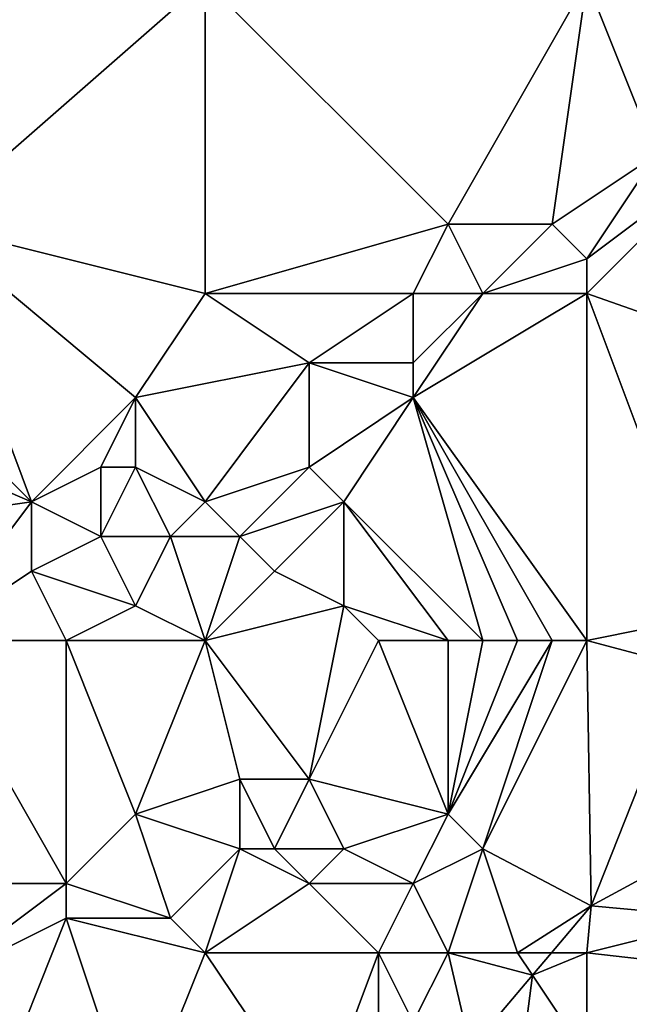
# Model space of a CAD drawing. Units: metres. Extents: x 71875 to 72500, y 346500 to 347000.
# Drawn here: x 72114 to 72131, y 346909 to 346937 of the extents above; entities that cross this region are included whole.
import ezdxf

# ---------------------------------------------------------------- set-up
doc = ezdxf.new("R2010")
doc.units = ezdxf.units.M
doc.layers.add('Terrain', color=15, linetype='Continuous')

msp = doc.modelspace()

# ---------------------------------------------------------------- linework, layer by layer
at = {"layer": 'Terrain'}
for points in [[(72119, 346938, 260.93), (72108, 346938, 261.1), (72111, 346931, 261.09), (72119, 346938, 260.93)], [(72119, 346938, 260.93), (72111, 346931, 261.09), (72119, 346929, 261.05), (72119, 346938, 260.93)], [(72119, 346938, 260.93), (72119, 346929, 261.05), (72126, 346931, 260.97), (72119, 346938, 260.93)], [(72130, 346938, 260.9), (72119, 346938, 260.93), (72126, 346931, 260.97), (72130, 346938, 260.9)], [(72130, 346938, 260.9), (72126, 346931, 260.97), (72129, 346931, 261.16), (72130, 346938, 260.9)], [(72130, 346938, 260.9), (72129, 346931, 261.16), (72132, 346933, 261.34), (72130, 346938, 260.9)], [(72130, 346938, 260.9), (72132, 346933, 261.34), (72134, 346938, 261.08), (72130, 346938, 260.9)], [(72130, 346930, 261.43), (72132, 346933, 261.34), (72129, 346931, 261.16), (72130, 346930, 261.43)], [(72130, 346929, 261.61), (72134, 346933, 261.73), (72130, 346930, 261.43), (72130, 346929, 261.61)], [(72130, 346930, 261.43), (72134, 346933, 261.73), (72132, 346933, 261.34), (72130, 346930, 261.43)], [(72136.556, 346926.69, 263.628), (72134, 346933, 261.73), (72130, 346929, 261.61), (72136.556, 346926.69, 263.628)], [(72114, 346923, 262.05), (72111, 346931, 261.09), (72108, 346929, 261.31), (72114, 346923, 262.05)], [(72114, 346923, 262.05), (72117, 346926, 261.25), (72111, 346931, 261.09), (72114, 346923, 262.05)], [(72117, 346926, 261.25), (72119, 346929, 261.05), (72111, 346931, 261.09), (72117, 346926, 261.25)], [(72125, 346929, 261.05), (72126, 346931, 260.97), (72119, 346929, 261.05), (72125, 346929, 261.05)], [(72127, 346929, 261.19), (72126, 346931, 260.97), (72125, 346929, 261.05), (72127, 346929, 261.19)], [(72127, 346929, 261.19), (72129, 346931, 261.16), (72126, 346931, 260.97), (72127, 346929, 261.19)], [(72127, 346929, 261.19), (72130, 346930, 261.43), (72129, 346931, 261.16), (72127, 346929, 261.19)], [(72130, 346929, 261.61), (72130, 346930, 261.43), (72127, 346929, 261.19), (72130, 346929, 261.61)], [(72114, 346923, 262.05), (72108, 346929, 261.31), (72107, 346926, 261.77), (72114, 346923, 262.05)], [(72122, 346927, 261.11), (72119, 346929, 261.05), (72117, 346926, 261.25), (72122, 346927, 261.11)], [(72122, 346927, 261.11), (72125, 346929, 261.05), (72119, 346929, 261.05), (72122, 346927, 261.11)], [(72125, 346927, 261.25), (72125, 346929, 261.05), (72122, 346927, 261.11), (72125, 346927, 261.25)], [(72130, 346919, 263.46), (72130, 346929, 261.61), (72125, 346926, 261.36), (72130, 346919, 263.46)], [(72125, 346926, 261.36), (72127, 346929, 261.19), (72125, 346927, 261.25), (72125, 346926, 261.36)], [(72125, 346926, 261.36), (72130, 346929, 261.61), (72127, 346929, 261.19), (72125, 346926, 261.36)], [(72125, 346927, 261.25), (72127, 346929, 261.19), (72125, 346929, 261.05), (72125, 346927, 261.25)], [(72130, 346919, 263.46), (72133.489, 346919.698, 264.221), (72130, 346929, 261.61), (72130, 346919, 263.46)], [(72133.489, 346919.698, 264.221), (72136.556, 346926.69, 263.628), (72130, 346929, 261.61), (72133.489, 346919.698, 264.221)], [(72122, 346927, 261.11), (72117, 346926, 261.25), (72119, 346923, 261.48), (72122, 346927, 261.11)], [(72122, 346924, 261.39), (72122, 346927, 261.11), (72119, 346923, 261.48), (72122, 346924, 261.39)], [(72122, 346924, 261.39), (72125, 346926, 261.36), (72122, 346927, 261.11), (72122, 346924, 261.39)], [(72125, 346926, 261.36), (72125, 346927, 261.25), (72122, 346927, 261.11), (72125, 346926, 261.36)], [(72114, 346923, 262.05), (72107, 346926, 261.77), (72107, 346922, 262.59), (72114, 346923, 262.05)], [(72114, 346923, 262.05), (72116, 346924, 261.58), (72117, 346926, 261.25), (72114, 346923, 262.05)], [(72117, 346924, 261.53), (72117, 346926, 261.25), (72116, 346924, 261.58), (72117, 346924, 261.53)], [(72119, 346923, 261.48), (72117, 346926, 261.25), (72117, 346924, 261.53), (72119, 346923, 261.48)], [(72123, 346923, 261.6), (72125, 346926, 261.36), (72122, 346924, 261.39), (72123, 346923, 261.6)], [(72127, 346919, 262.77), (72125, 346926, 261.36), (72123, 346923, 261.6), (72127, 346919, 262.77)], [(72130, 346919, 263.46), (72125, 346926, 261.36), (72129, 346919, 263.21), (72130, 346919, 263.46)], [(72129, 346919, 263.21), (72125, 346926, 261.36), (72128, 346919, 262.99), (72129, 346919, 263.21)], [(72128, 346919, 262.99), (72125, 346926, 261.36), (72127, 346919, 262.77), (72128, 346919, 262.99)], [(72116, 346922, 261.9), (72116, 346924, 261.58), (72114, 346923, 262.05), (72116, 346922, 261.9)], [(72118, 346922, 261.72), (72117, 346924, 261.53), (72116, 346922, 261.9), (72118, 346922, 261.72)], [(72116, 346922, 261.9), (72117, 346924, 261.53), (72116, 346924, 261.58), (72116, 346922, 261.9)], [(72118, 346922, 261.72), (72119, 346923, 261.48), (72117, 346924, 261.53), (72118, 346922, 261.72)], [(72120, 346922, 261.57), (72122, 346924, 261.39), (72119, 346923, 261.48), (72120, 346922, 261.57)], [(72120, 346922, 261.57), (72123, 346923, 261.6), (72122, 346924, 261.39), (72120, 346922, 261.57)], [(72111, 346919, 263.13), (72114, 346923, 262.05), (72107, 346922, 262.59), (72111, 346919, 263.13)], [(72111, 346919, 263.13), (72114, 346921, 262.44), (72114, 346923, 262.05), (72111, 346919, 263.13)], [(72114, 346921, 262.44), (72116, 346922, 261.9), (72114, 346923, 262.05), (72114, 346921, 262.44)], [(72120, 346922, 261.57), (72119, 346923, 261.48), (72118, 346922, 261.72), (72120, 346922, 261.57)], [(72121, 346921, 261.75), (72123, 346923, 261.6), (72120, 346922, 261.57), (72121, 346921, 261.75)], [(72123, 346920, 262.03), (72123, 346923, 261.6), (72121, 346921, 261.75), (72123, 346920, 262.03)], [(72127, 346919, 262.77), (72123, 346923, 261.6), (72126, 346919, 262.56), (72127, 346919, 262.77)], [(72126, 346919, 262.56), (72123, 346923, 261.6), (72123, 346920, 262.03), (72126, 346919, 262.56)], [(72117, 346920, 262.14), (72116, 346922, 261.9), (72114, 346921, 262.44), (72117, 346920, 262.14)], [(72117, 346920, 262.14), (72118, 346922, 261.72), (72116, 346922, 261.9), (72117, 346920, 262.14)], [(72119, 346919, 262.05), (72118, 346922, 261.72), (72117, 346920, 262.14), (72119, 346919, 262.05)], [(72120, 346922, 261.57), (72118, 346922, 261.72), (72119, 346919, 262.05), (72120, 346922, 261.57)], [(72121, 346921, 261.75), (72120, 346922, 261.57), (72119, 346919, 262.05), (72121, 346921, 261.75)], [(72115, 346919, 262.67), (72114, 346921, 262.44), (72111, 346919, 263.13), (72115, 346919, 262.67)], [(72115, 346919, 262.67), (72117, 346920, 262.14), (72114, 346921, 262.44), (72115, 346919, 262.67)], [(72123, 346920, 262.03), (72121, 346921, 261.75), (72119, 346919, 262.05), (72123, 346920, 262.03)], [(72119, 346919, 262.05), (72117, 346920, 262.14), (72115, 346919, 262.67), (72119, 346919, 262.05)], [(72123, 346920, 262.03), (72119, 346919, 262.05), (72122, 346915, 262.96), (72123, 346920, 262.03)], [(72124, 346919, 262.29), (72123, 346920, 262.03), (72122, 346915, 262.96), (72124, 346919, 262.29)], [(72126, 346919, 262.56), (72123, 346920, 262.03), (72124, 346919, 262.29), (72126, 346919, 262.56)], [(72130, 346919, 263.46), (72132.852, 346918.246, 264.344), (72133.489, 346919.698, 264.221), (72130, 346919, 263.46)], [(72111, 346919, 263.13), (72109, 346912, 264.86), (72115, 346912, 264.1), (72111, 346919, 263.13)], [(72115, 346919, 262.67), (72111, 346919, 263.13), (72115, 346912, 264.1), (72115, 346919, 262.67)], [(72119, 346919, 262.05), (72115, 346919, 262.67), (72117, 346914, 263.35), (72119, 346919, 262.05)], [(72115, 346919, 262.67), (72115, 346912, 264.1), (72117, 346914, 263.35), (72115, 346919, 262.67)], [(72119, 346919, 262.05), (72117, 346914, 263.35), (72120, 346915, 262.89), (72119, 346919, 262.05)], [(72119, 346919, 262.05), (72120, 346915, 262.89), (72122, 346915, 262.96), (72119, 346919, 262.05)], [(72124, 346919, 262.29), (72122, 346915, 262.96), (72126, 346914, 263.53), (72124, 346919, 262.29)], [(72126, 346919, 262.56), (72124, 346919, 262.29), (72126, 346914, 263.53), (72126, 346919, 262.56)], [(72129, 346919, 263.21), (72128, 346919, 262.99), (72126, 346914, 263.53), (72129, 346919, 263.21)], [(72129, 346919, 263.21), (72126, 346914, 263.53), (72127, 346913, 263.97), (72129, 346919, 263.21)], [(72128, 346919, 262.99), (72127, 346919, 262.77), (72126, 346914, 263.53), (72128, 346919, 262.99)], [(72127, 346919, 262.77), (72126, 346919, 262.56), (72126, 346914, 263.53), (72127, 346919, 262.77)], [(72130, 346919, 263.46), (72129, 346919, 263.21), (72127, 346913, 263.97), (72130, 346919, 263.46)], [(72130, 346919, 263.46), (72127, 346913, 263.97), (72130.12, 346911.353, 264.861), (72130, 346919, 263.46)], [(72130, 346919, 263.46), (72130.12, 346911.353, 264.861), (72132.852, 346918.246, 264.344), (72130, 346919, 263.46)], [(72130.12, 346911.353, 264.861), (72135, 346914, 265.52), (72132.852, 346918.246, 264.344), (72130.12, 346911.353, 264.861)], [(72120, 346913, 263.47), (72120, 346915, 262.89), (72117, 346914, 263.35), (72120, 346913, 263.47)], [(72121, 346913, 263.47), (72120, 346915, 262.89), (72120, 346913, 263.47), (72121, 346913, 263.47)], [(72121, 346913, 263.47), (72122, 346915, 262.96), (72120, 346915, 262.89), (72121, 346913, 263.47)], [(72123, 346913, 263.51), (72122, 346915, 262.96), (72121, 346913, 263.47), (72123, 346913, 263.51)], [(72123, 346913, 263.51), (72126, 346914, 263.53), (72122, 346915, 262.96), (72123, 346913, 263.51)], [(72118, 346911, 264.19), (72117, 346914, 263.35), (72115, 346912, 264.1), (72118, 346911, 264.19)], [(72120, 346913, 263.47), (72117, 346914, 263.35), (72118, 346911, 264.19), (72120, 346913, 263.47)], [(72125, 346912, 263.93), (72126, 346914, 263.53), (72123, 346913, 263.51), (72125, 346912, 263.93)], [(72125, 346912, 263.93), (72127, 346913, 263.97), (72126, 346914, 263.53), (72125, 346912, 263.93)], [(72130.12, 346911.353, 264.861), (72134, 346911, 265.63), (72135, 346914, 265.52), (72130.12, 346911.353, 264.861)], [(72120, 346913, 263.47), (72118, 346911, 264.19), (72119, 346910, 264.45), (72120, 346913, 263.47)], [(72122, 346912, 263.82), (72120, 346913, 263.47), (72119, 346910, 264.45), (72122, 346912, 263.82)], [(72122, 346912, 263.82), (72121, 346913, 263.47), (72120, 346913, 263.47), (72122, 346912, 263.82)], [(72122, 346912, 263.82), (72123, 346913, 263.51), (72121, 346913, 263.47), (72122, 346912, 263.82)], [(72125, 346912, 263.93), (72123, 346913, 263.51), (72122, 346912, 263.82), (72125, 346912, 263.93)], [(72126, 346910, 264.59), (72127, 346913, 263.97), (72125, 346912, 263.93), (72126, 346910, 264.59)], [(72128, 346910, 264.86), (72127, 346913, 263.97), (72126, 346910, 264.59), (72128, 346910, 264.86)], [(72128, 346910, 264.86), (72130.12, 346911.353, 264.861), (72127, 346913, 263.97), (72128, 346910, 264.86)], [(72115, 346912, 264.1), (72109, 346912, 264.86), (72111, 346909, 265.6), (72115, 346912, 264.1)], [(72115, 346911, 264.42), (72115, 346912, 264.1), (72111, 346909, 265.6), (72115, 346911, 264.42)], [(72118, 346911, 264.19), (72115, 346912, 264.1), (72115, 346911, 264.42), (72118, 346911, 264.19)], [(72124, 346910, 264.42), (72122, 346912, 263.82), (72119, 346910, 264.45), (72124, 346910, 264.42)], [(72124, 346910, 264.42), (72125, 346912, 263.93), (72122, 346912, 263.82), (72124, 346910, 264.42)], [(72126, 346910, 264.59), (72125, 346912, 263.93), (72124, 346910, 264.42), (72126, 346910, 264.59)], [(72128, 346910, 264.86), (72128.977, 346910, 265.05), (72130.12, 346911.353, 264.861), (72128, 346910, 264.86)], [(72130, 346910, 265.13), (72130.12, 346911.353, 264.861), (72128.977, 346910, 265.05), (72130, 346910, 265.13)], [(72130, 346910, 265.13), (72134, 346911, 265.63), (72130.12, 346911.353, 264.861), (72130, 346910, 265.13)], [(72115, 346911, 264.42), (72111, 346909, 265.6), (72113, 346906, 266.63), (72115, 346911, 264.42)], [(72115, 346911, 264.42), (72113, 346906, 266.63), (72117, 346905, 266.72), (72115, 346911, 264.42)], [(72119, 346910, 264.45), (72118, 346911, 264.19), (72115, 346911, 264.42), (72119, 346910, 264.45)], [(72119, 346910, 264.45), (72115, 346911, 264.42), (72117, 346905, 266.72), (72119, 346910, 264.45)], [(72130, 346910, 265.13), (72134.39, 346909.502, 265.769), (72134, 346911, 265.63), (72130, 346910, 265.13)], [(72122.211, 346905.222, 266.109), (72119, 346910, 264.45), (72117, 346905, 266.72), (72122.211, 346905.222, 266.109)], [(72124, 346910, 264.42), (72119, 346910, 264.45), (72122.211, 346905.222, 266.109), (72124, 346910, 264.42)], [(72124, 346910, 264.42), (72122.211, 346905.222, 266.109), (72124, 346906.035, 265.837), (72124, 346910, 264.42)], [(72126, 346910, 264.59), (72124, 346910, 264.42), (72125, 346908, 265.13), (72126, 346910, 264.59)], [(72124, 346910, 264.42), (72124, 346906.035, 265.837), (72125, 346908, 265.13), (72124, 346910, 264.42)], [(72126, 346910, 264.59), (72125, 346908, 265.13), (72126.645, 346907.238, 265.436), (72126, 346910, 264.59)], [(72128, 346910, 264.86), (72126, 346910, 264.59), (72128.431, 346909.353, 265.14), (72128, 346910, 264.86)], [(72126, 346910, 264.59), (72126.645, 346907.238, 265.436), (72128.431, 346909.353, 265.14), (72126, 346910, 264.59)], [(72128, 346910, 264.86), (72128.431, 346909.353, 265.14), (72128.977, 346910, 265.05), (72128, 346910, 264.86)], [(72130, 346910, 265.13), (72128.977, 346910, 265.05), (72128.431, 346909.353, 265.14), (72130, 346910, 265.13)], [(72130, 346910, 265.13), (72128.431, 346909.353, 265.14), (72130, 346907, 265.82), (72130, 346910, 265.13)], [(72130, 346910, 265.13), (72130, 346907, 265.82), (72134.39, 346909.502, 265.769), (72130, 346910, 265.13)], [(72128, 346906, 265.94), (72128.431, 346909.353, 265.14), (72126.645, 346907.238, 265.436), (72128, 346906, 265.94)], [(72128, 346906, 265.94), (72130, 346907, 265.82), (72128.431, 346909.353, 265.14), (72128, 346906, 265.94)], [(72134.39, 346909.502, 265.769), (72130, 346907, 265.82), (72131.692, 346905.308, 266.052), (72134.39, 346909.502, 265.769)]]:
    msp.add_3dface(points, dxfattribs=at)

doc.saveas('drawing.dxf')
